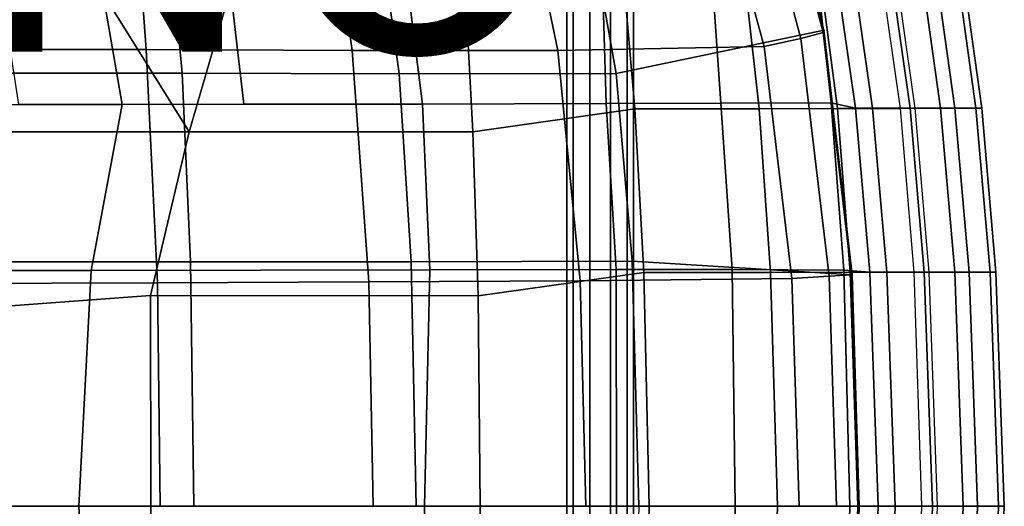
# Model space of a CAD drawing. Units: inches. Extents: x -12.2 to 10.7, y -9.5 to 9.5.
# Drawn here: x 4.3 to 10.7, y 0 to 3.2 of the extents above; entities that cross this region are included whole.
import ezdxf

# ---------------------------------------------------------------- set-up
doc = ezdxf.new("R2010")
doc.units = ezdxf.units.IN
doc.header["$MEASUREMENT"] = 0
for name, color, linetype in [('SEAT-BACK', 5, 'Continuous'), ('SEAT-BASE', 5, 'Continuous'), ('SEAT-FABRIC', 5, 'Continuous'), ('SEAT-FABRICTRIM', 5, 'Continuous'), ('SEAT-PAD', 5, 'Continuous'), ('SEAT-PROD_NO', 7, 'Continuous')]:
    doc.layers.add(name, color=color, linetype=linetype)
doc.styles.get("Standard").update_dxf_attribs({"font": 'arial.ttf'})

msp = doc.modelspace()

# ---------------------------------------------------------------- linework, layer by layer
at = {"layer": 'SEAT-BACK'}
for points in [[(5.5415, 4.266, 25.9604), (5.7293, 2.6521, 25.8841), (4.9268, 2.6512, 25.6918), (4.5918, 4.5824, 25.784)], [(5.5415, 4.266, 25.9604), (6.7081, 4.2424, 26.233), (6.9066, 2.6534, 26.1663), (5.7293, 2.6521, 25.8841)], [(8.0721, 4.2027, 26.5983), (8.1189, 2.6569, 26.5356), (6.9066, 2.6534, 26.1663), (6.7081, 4.2424, 26.233)], [(8.0721, 4.2027, 26.5983), (8.7705, 4.1825, 26.634), (8.8761, 2.6595, 26.5973), (8.1189, 2.6569, 26.5356)], [(9.4375, 4.165, 26.4267), (9.6029, 2.6624, 26.3842), (8.8761, 2.6595, 26.5973), (8.7705, 4.1825, 26.634)], [(9.4375, 4.165, 26.4267), (9.5534, 4.0951, 26.2502), (9.7643, 2.6269, 26.1755), (9.6029, 2.6624, 26.3842)], [(4.667, 4.1489, 25.7633), (4.9268, 2.6512, 25.6918), (4.2439, 2.6515, 25.5352), (4.0286, 4.0373, 25.6098)], [(4.9268, 2.6512, 25.6918), (4.7209, 1.5554, 25.5988), (2.7422, 1.5563, 25.1453), (2.9322, 2.6519, 25.2343)], [(4.9268, 2.6512, 25.6918), (6.9066, 2.6534, 26.1663), (6.9554, 1.5609, 26.1337), (4.7209, 1.5554, 25.5988)], [(8.1189, 2.6569, 26.5356), (8.1841, 1.5632, 26.4976), (6.9554, 1.5609, 26.1337), (6.9066, 2.6534, 26.1663)], [(8.8761, 2.6595, 26.5973), (8.9505, 1.562, 26.5608), (8.1841, 1.5632, 26.4976), (8.1189, 2.6569, 26.5356)], [(8.8761, 2.6595, 26.5973), (9.6029, 2.6624, 26.3842), (9.6864, 1.5582, 26.3501), (8.9505, 1.562, 26.5608)], [(9.7643, 2.6269, 26.1755), (9.8583, 1.5452, 26.1208), (9.6864, 1.5582, 26.3501), (9.6029, 2.6624, 26.3842)], [(4.7209, 1.5554, 25.5988), (6.9554, 1.5609, 26.1337), (6.9208, 0, 26.1081), (4.6409, 0, 25.5735)], [(8.1841, 1.5632, 26.4976), (8.1864, 0, 26.4581), (6.9208, 0, 26.1081), (6.9554, 1.5609, 26.1337)], [(8.1841, 1.5632, 26.4976), (8.9505, 1.562, 26.5608), (8.9702, 0, 26.5352), (8.1864, 0, 26.4581)], [(9.6864, 1.5582, 26.3501), (9.7263, 0, 26.3358), (8.9702, 0, 26.5352), (8.9505, 1.562, 26.5608)], [(4.7209, 1.5554, 25.5988), (4.6409, 0, 25.5735), (2.6347, 0, 25.106), (2.7422, 1.5563, 25.1453)], [(9.6864, 1.5582, 26.3501), (9.8583, 1.5452, 26.1208), (9.9132, 0, 26.099), (9.7263, 0, 26.3358)], [(2.7422, -1.5563, 25.1453), (2.6347, 0, 25.106), (4.6409, 0, 25.5735), (4.7209, -1.5554, 25.5988)], [(4.6409, 0, 25.5735), (6.9208, 0, 26.1081), (6.9554, -1.5609, 26.1337), (4.7209, -1.5554, 25.5988)], [(6.9554, -1.5609, 26.1337), (6.9208, 0, 26.1081), (8.1864, 0, 26.4581), (8.1841, -1.5632, 26.4976)], [(8.1864, 0, 26.4581), (8.9702, 0, 26.5352), (8.9505, -1.562, 26.5608), (8.1841, -1.5632, 26.4976)], [(8.9505, -1.562, 26.5608), (8.9702, 0, 26.5352), (9.7263, 0, 26.3358), (9.6864, -1.5582, 26.3501)], [(9.7263, 0, 26.3358), (9.9132, 0, 26.099), (9.8583, -1.5452, 26.1208), (9.6864, -1.5582, 26.3501)]]:
    msp.add_3dface(points, dxfattribs=at)
at = {"layer": 'SEAT-BASE'}
for points in [[(7.859, 7.911, 7.96), (7.859, -7.911, 7.96), (7.901, -7.911, 8.0893), (7.901, 7.911, 8.0893)], [(7.901, 7.911, 7.8307), (7.901, -7.911, 7.8307), (7.859, -7.911, 7.96), (7.859, 7.911, 7.96)], [(7.901, 7.911, 8.0893), (7.901, -7.911, 8.0893), (8.011, -7.911, 8.1692), (8.011, 7.911, 8.1692)], [(8.011, 7.911, 7.7508), (8.011, -7.911, 7.7508), (7.901, -7.911, 7.8307), (7.901, 7.911, 7.8307)], [(8.011, 7.911, 8.1692), (8.011, -7.911, 8.1692), (8.147, -7.911, 8.1692), (8.147, 7.911, 8.1692)], [(8.147, 7.911, 7.7508), (8.147, -7.911, 7.7508), (8.011, -7.911, 7.7508), (8.011, 7.911, 7.7508)], [(8.147, 7.911, 8.1692), (8.147, -7.911, 8.1692), (8.257, -7.911, 8.0893), (8.257, 7.911, 8.0893)], [(8.257, 7.911, 7.8307), (8.257, -7.911, 7.8307), (8.147, -7.911, 7.7508), (8.147, 7.911, 7.7508)], [(8.257, 7.911, 8.0893), (8.257, -7.911, 8.0893), (8.299, -7.911, 7.96), (8.299, 7.911, 7.96)], [(8.299, 7.911, 7.96), (8.299, -7.911, 7.96), (8.257, -7.911, 7.8307), (8.257, 7.911, 7.8307)]]:
    msp.add_3dface(points, dxfattribs=at)
at = {"layer": 'SEAT-FABRIC'}
for points in [[(3.2759, 2.4706, 26.1543), (5.3695, 2.4705, 26.6013), (4.3036, 4.1785, 26.4847), (3.2555, 4.1784, 26.259)], [(5.3695, 2.4705, 26.6013), (5.8633, 4.1753, 26.82), (5.086, 4.1776, 26.6536), (4.3036, 4.1785, 26.4847)], [(7.2404, 2.4705, 26.998), (7.1484, 4.1671, 27.0995), (5.8633, 4.1753, 26.82), (5.3695, 2.4705, 26.6013)], [(7.2404, 2.4705, 26.998), (8.3079, 2.6219, 27.2336), (8.1761, 4.1559, 27.2951), (7.1484, 4.1671, 27.0995)], [(9.1293, 2.6232, 27.2055), (8.958, 4.1445, 27.2658), (8.1761, 4.1559, 27.2951), (8.3079, 2.6219, 27.2336)], [(9.1293, 2.6232, 27.2055), (9.6451, 2.6241, 27.0203), (9.4478, 4.1355, 27.0876), (8.958, 4.1445, 27.2658)], [(10.0612, 2.625, 26.6729), (9.8441, 4.1247, 26.7538), (9.4478, 4.1355, 27.0876), (9.6451, 2.6241, 27.0203)], [(7.2738, 1.3896, 26.9638), (8.3669, 1.5434, 27.1912), (8.3079, 2.6219, 27.2336), (7.2404, 2.4705, 26.998)], [(8.3669, 1.5434, 27.1912), (9.2037, 1.5433, 27.1674), (9.1293, 2.6232, 27.2055), (8.3079, 2.6219, 27.2336)], [(9.7284, 1.5437, 26.9789), (9.6451, 2.6241, 27.0203), (9.1293, 2.6232, 27.2055), (9.2037, 1.5433, 27.1674)], [(9.7284, 1.5437, 26.9789), (10.1502, 1.5446, 26.6245), (10.0612, 2.625, 26.6729), (9.6451, 2.6241, 27.0203)], [(3.0283, 1.236, 26.0402), (5.1124, 1.3905, 26.5058), (5.3695, 2.4705, 26.6013), (3.2759, 2.4706, 26.1543)], [(7.2738, 1.3896, 26.9638), (7.2404, 2.4705, 26.998), (5.3695, 2.4705, 26.6013), (5.1124, 1.3905, 26.5058)], [(7.2885, 0, 26.9521), (8.4021, 0, 27.1579), (8.3669, 1.5434, 27.1912), (7.2738, 1.3896, 26.9638)], [(9.2493, 0, 27.1439), (9.2037, 1.5433, 27.1674), (8.3669, 1.5434, 27.1912), (8.4021, 0, 27.1579)], [(9.2493, 0, 27.1439), (9.7784, 0, 26.9511), (9.7284, 1.5437, 26.9789), (9.2037, 1.5433, 27.1674)], [(10.202, 0, 26.5888), (10.1502, 1.5446, 26.6245), (9.7284, 1.5437, 26.9789), (9.7784, 0, 26.9511)], [(3.0331, 0, 26.0188), (5.1155, 0, 26.4891), (5.1124, 1.3905, 26.5058), (3.0283, 1.236, 26.0402)], [(7.2885, 0, 26.9521), (7.2738, 1.3896, 26.9638), (5.1124, 1.3905, 26.5058), (5.1155, 0, 26.4891)], [(3.0283, -1.236, 26.0402), (5.1124, -1.3905, 26.5058), (5.1155, 0, 26.4891), (3.0331, 0, 26.0188)], [(5.1155, 0, 26.4891), (5.1124, -1.3905, 26.5058), (7.2738, -1.3896, 26.9638), (7.2885, 0, 26.9521)], [(7.2738, -1.3896, 26.9638), (8.3669, -1.5434, 27.1912), (8.4021, 0, 27.1579), (7.2885, 0, 26.9521)], [(8.4021, 0, 27.1579), (8.3669, -1.5434, 27.1912), (9.2037, -1.5433, 27.1674), (9.2493, 0, 27.1439)], [(9.2037, -1.5433, 27.1674), (9.7284, -1.5437, 26.9789), (9.7784, 0, 26.9511), (9.2493, 0, 27.1439)], [(9.7784, 0, 26.9511), (9.7284, -1.5437, 26.9789), (10.1502, -1.5446, 26.6245), (10.202, 0, 26.5888)]]:
    msp.add_3dface(points, dxfattribs=at)
at = {"layer": 'SEAT-FABRICTRIM'}
for points in [[(10.3245, 2.6269, 26.6301), (10.5578, 2.6269, 26.4427), (10.3438, 4.1668, 26.5171), (10.1113, 4.148, 26.7046)], [(10.5963, 2.6269, 26.1458), (10.4185, 2.6269, 25.905), (10.2053, 4.15, 25.9795), (10.3823, 4.1676, 26.2202)], [(10.5578, 2.6269, 26.4427), (10.5963, 2.6269, 26.1458), (10.3823, 4.1676, 26.2202), (10.3438, 4.1668, 26.5171)], [(9.8757, 2.6269, 26.0222), (9.7643, 2.6269, 26.1755), (9.5534, 4.0951, 26.2502), (9.6645, 4.1035, 26.0969)], [(10.1235, 2.6269, 25.8545), (9.8757, 2.6269, 26.0222), (9.6645, 4.1035, 26.0969), (9.9114, 4.1238, 25.929)], [(9.8441, 4.1247, 26.7538), (9.9418, 4.1337, 26.7648), (10.1543, 2.6269, 26.6903), (10.0612, 2.625, 26.6729)], [(10.4185, 2.6269, 25.905), (10.1235, 2.6269, 25.8545), (9.9114, 4.1238, 25.929), (10.2053, 4.15, 25.9795)], [(9.9418, 4.1337, 26.7648), (10.1543, 2.6269, 26.6903), (10.3245, 2.6269, 26.6301), (10.1113, 4.148, 26.7046)], [(9.8583, 1.5452, 26.1208), (9.7643, 2.6269, 26.1755), (9.8757, 2.6269, 26.0222), (9.9697, 1.5452, 25.9675)], [(10.2175, 1.5452, 25.7997), (9.9697, 1.5452, 25.9675), (9.8757, 2.6269, 26.0222), (10.1235, 2.6269, 25.8545)], [(10.0612, 2.625, 26.6729), (10.1543, 2.6269, 26.6903), (10.2483, 1.5452, 26.6355), (10.1502, 1.5446, 26.6245)], [(10.5125, 1.5452, 25.8503), (10.2175, 1.5452, 25.7997), (10.1235, 2.6269, 25.8545), (10.4185, 2.6269, 25.905)], [(10.3245, 2.6269, 26.6301), (10.1543, 2.6269, 26.6903), (10.2483, 1.5452, 26.6355), (10.4185, 1.5452, 26.5754)], [(10.4185, 1.5452, 26.5754), (10.6518, 1.5452, 26.3879), (10.5578, 2.6269, 26.4427), (10.3245, 2.6269, 26.6301)], [(10.6903, 1.5452, 26.0911), (10.5125, 1.5452, 25.8503), (10.4185, 2.6269, 25.905), (10.5963, 2.6269, 26.1458)], [(10.6518, 1.5452, 26.3879), (10.6903, 1.5452, 26.0911), (10.5963, 2.6269, 26.1458), (10.5578, 2.6269, 26.4427)], [(10.0246, 0, 25.9457), (9.9132, 0, 26.099), (9.8583, 1.5452, 26.1208), (9.9697, 1.5452, 25.9675)], [(10.2725, 0, 25.7779), (10.0246, 0, 25.9457), (9.9697, 1.5452, 25.9675), (10.2175, 1.5452, 25.7997)], [(10.1502, 1.5446, 26.6245), (10.2483, 1.5452, 26.6355), (10.3033, 0, 26.6137), (10.202, 0, 26.5888)], [(10.5675, 0, 25.8285), (10.2725, 0, 25.7779), (10.2175, 1.5452, 25.7997), (10.5125, 1.5452, 25.8503)], [(10.2483, 1.5452, 26.6355), (10.3033, 0, 26.6137), (10.4734, 0, 26.5536), (10.4185, 1.5452, 26.5754)], [(10.4734, 0, 26.5536), (10.7067, 0, 26.3661), (10.6518, 1.5452, 26.3879), (10.4185, 1.5452, 26.5754)], [(10.7453, 0, 26.0693), (10.5675, 0, 25.8285), (10.5125, 1.5452, 25.8503), (10.6903, 1.5452, 26.0911)], [(10.7067, 0, 26.3661), (10.7453, 0, 26.0693), (10.6903, 1.5452, 26.0911), (10.6518, 1.5452, 26.3879)], [(9.9697, -1.5452, 25.9675), (9.8583, -1.5452, 26.1208), (9.9132, 0, 26.099), (10.0246, 0, 25.9457)], [(10.2175, -1.5452, 25.7997), (9.9697, -1.5452, 25.9675), (10.0246, 0, 25.9457), (10.2725, 0, 25.7779)], [(10.202, 0, 26.5888), (10.3033, 0, 26.6137), (10.2483, -1.5452, 26.6355), (10.1502, -1.5446, 26.6245)], [(10.5125, -1.5452, 25.8503), (10.2175, -1.5452, 25.7997), (10.2725, 0, 25.7779), (10.5675, 0, 25.8285)], [(10.4185, -1.5452, 26.5754), (10.4734, 0, 26.5536), (10.3033, 0, 26.6137), (10.2483, -1.5452, 26.6355)], [(10.4185, -1.5452, 26.5754), (10.6518, -1.5452, 26.3879), (10.7067, 0, 26.3661), (10.4734, 0, 26.5536)], [(10.6903, -1.5452, 26.0911), (10.5125, -1.5452, 25.8503), (10.5675, 0, 25.8285), (10.7453, 0, 26.0693)], [(10.6518, -1.5452, 26.3879), (10.6903, -1.5452, 26.0911), (10.7453, 0, 26.0693), (10.7067, 0, 26.3661)]]:
    msp.add_3dface(points, dxfattribs=at)
at = {"layer": 'SEAT-PAD'}
for points in [[(9.558, 3.1412, 27.1222), (9.2087, 4.5254, 27.2429), (7.99, 3.9601, 27.3291), (8.1848, 2.8549, 27.2759)], [(9.0433, 4.4269, 27.7302), (9.4038, 3.0858, 27.6206), (9.5506, 3.1253, 27.3943), (9.1925, 4.4955, 27.513)], [(9.1925, 4.4955, 27.513), (9.5506, 3.1253, 27.3943), (9.558, 3.1412, 27.1222), (9.2087, 4.5254, 27.2429)], [(8.8054, 4.3399, 27.83), (9.1612, 3.0343, 27.7338), (9.4038, 3.0858, 27.6206), (9.0433, 4.4269, 27.7302)], [(5.0849, 3.0136, 27.4746), (4.9893, 4.3082, 27.551), (3.7169, 4.3085, 27.4315), (3.7263, 3.0135, 27.3424)], [(6.4425, 3.0068, 27.6164), (6.2601, 4.3056, 27.6872), (4.9893, 4.3082, 27.551), (5.0849, 3.0136, 27.4746)], [(7.8, 3.007, 27.76), (7.5304, 4.3089, 27.8268), (6.2601, 4.3056, 27.6872), (6.4425, 3.0068, 27.6164)], [(9.1612, 3.0343, 27.7338), (8.8054, 4.3399, 27.83), (7.5304, 4.3089, 27.8268), (7.8, 3.007, 27.76)], [(5.3232, 2.8568, 26.9874), (5.218, 3.9639, 27.0401), (3.8307, 3.965, 26.9079), (3.8918, 2.8581, 26.8477)], [(6.7534, 2.8528, 27.1388), (6.6035, 3.9593, 27.1908), (5.218, 3.9639, 27.0401), (5.3232, 2.8568, 26.9874)], [(8.1848, 2.8549, 27.2759), (7.99, 3.9601, 27.3291), (6.6035, 3.9593, 27.1908), (6.7534, 2.8528, 27.1388)], [(9.7433, 1.5281, 27.0786), (9.558, 3.1412, 27.1222), (8.1848, 2.8549, 27.2759), (8.2915, 1.6164, 27.252)], [(9.4038, 3.0858, 27.6206), (9.5905, 1.5189, 27.5806), (9.738, 1.5278, 27.3513), (9.5506, 3.1253, 27.3943)], [(9.5506, 3.1253, 27.3943), (9.738, 1.5278, 27.3513), (9.7433, 1.5281, 27.0786), (9.558, 3.1412, 27.1222)], [(9.1612, 3.0343, 27.7338), (9.3448, 1.5039, 27.6983), (9.5905, 1.5189, 27.5806), (9.4038, 3.0858, 27.6206)], [(3.7263, 3.0135, 27.3424), (3.764, 1.4707, 27.2774), (5.159, 1.4749, 27.4211), (5.0849, 3.0136, 27.4746)], [(5.0849, 3.0136, 27.4746), (5.159, 1.4749, 27.4211), (6.5531, 1.4799, 27.5733), (6.4425, 3.0068, 27.6164)], [(6.4425, 3.0068, 27.6164), (6.5531, 1.4799, 27.5733), (7.9466, 1.4882, 27.7299), (7.8, 3.007, 27.76)], [(7.8, 3.007, 27.76), (7.9466, 1.4882, 27.7299), (9.3448, 1.5039, 27.6983), (9.1612, 3.0343, 27.7338)], [(5.3763, 1.6125, 26.9445), (5.3232, 2.8568, 26.9874), (3.8918, 2.8581, 26.8477), (3.918, 1.6119, 26.7956)], [(6.8333, 1.6128, 27.1049), (6.7534, 2.8528, 27.1388), (5.3232, 2.8568, 26.9874), (5.3763, 1.6125, 26.9445)], [(8.2915, 1.6164, 27.252), (8.1848, 2.8549, 27.2759), (6.7534, 2.8528, 27.1388), (6.8333, 1.6128, 27.1049)], [(5.4, 0, 26.9232), (5.3763, 1.6125, 26.9445), (3.918, 1.6119, 26.7956), (3.9316, 0, 26.7649)], [(6.8668, 0, 27.0967), (6.8333, 1.6128, 27.1049), (5.3763, 1.6125, 26.9445), (5.4, 0, 26.9232)], [(8.3348, 0, 27.2555), (8.2915, 1.6164, 27.252), (6.8333, 1.6128, 27.1049), (6.8668, 0, 27.0967)], [(9.7905, -0.0001, 27.0799), (9.7433, 1.5281, 27.0786), (8.2915, 1.6164, 27.252), (8.3348, 0, 27.2555)], [(9.3925, -0.0001, 27.7026), (9.3448, 1.5039, 27.6983), (7.9466, 1.4882, 27.7299), (7.9841, -0.0001, 27.7326)], [(9.3448, 1.5039, 27.6983), (9.3925, 0.0001, 27.7026), (9.6392, 0, 27.5841), (9.5905, 1.5189, 27.5806)], [(9.5905, 1.5189, 27.5806), (9.6392, 0, 27.5841), (9.7866, 0, 27.3535), (9.738, 1.5278, 27.3513)], [(9.738, 1.5278, 27.3513), (9.7866, 0, 27.3535), (9.7905, -0.0001, 27.0799), (9.7433, 1.5281, 27.0786)], [(5.1782, -0.0001, 27.4018), (5.159, 1.4749, 27.4211), (3.764, 1.4707, 27.2774), (3.7736, -0.0001, 27.2506)], [(6.5814, -0.0001, 27.565), (6.5531, 1.4799, 27.5733), (5.159, 1.4749, 27.4211), (5.1782, -0.0001, 27.4018)], [(7.9841, -0.0001, 27.7326), (7.9466, 1.4882, 27.7299), (6.5531, 1.4799, 27.5733), (6.5814, -0.0001, 27.565)], [(8.3348, -0.0001, 27.2555), (8.2915, -1.6166, 27.252), (9.7433, -1.5282, 27.0786), (9.7905, 0, 27.0799)], [(9.7433, -1.5282, 27.0786), (9.7905, 0, 27.0799), (9.7866, -0.0001, 27.3535), (9.738, -1.528, 27.3513)]]:
    msp.add_3dface(points, dxfattribs=at)

# ---------------------------------------------------------------- texts
at = {"layer": 'SEAT-PROD_NO', "flags": 8}
msp.add_attdef('PROD_NO', (-5, 3), 'DFHCX.P', height=2, dxfattribs=at)

doc.saveas('drawing.dxf')
